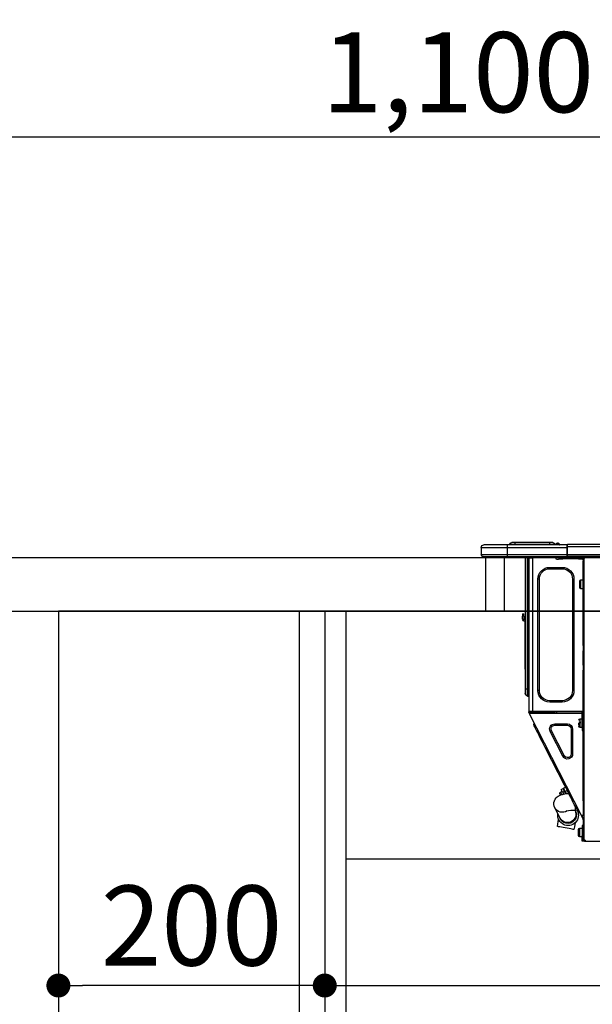
# Model space of a CAD drawing. Extents: x 55896 to 82369, y -11045 to -2175.
# Drawn here: x 63152 to 63582, y -8327 to -7589 of the extents above; entities that cross this region are included whole.
import ezdxf

# ---------------------------------------------------------------- set-up
doc = ezdxf.new("R2010")
doc.units = 0
doc.header["$LTSCALE"] = 50
doc.header["$MEASUREMENT"] = 0
doc.linetypes.add('HIDDEN', pattern=[0.375, 0.25, -0.125])
doc.layers.get('0').update_dxf_attribs({"linetype": 'CONTINUOUS'})
doc.layers.get('DEFPOINTS').update_dxf_attribs({"color": 146, "linetype": 'CONTINUOUS'})
for name, color, linetype in [('120-キャビネット（外）', 7, 'CONTINUOUS'), ('121-キャビネット（中）', 253, 'HIDDEN'), ('122-扉', 6, 'CONTINUOUS'), ('126-甲板', 2, 'CONTINUOUS'), ('150-機器', 8, 'CONTINUOUS'), ('166-寸法B', 11, 'CONTINUOUS')]:
    doc.layers.add(name, color=color, linetype=linetype)
doc.styles.add('KH001', font='msgothic.ttc')
doc.dimstyles.new('KH1xx030', dxfattribs={"dimscale": 30, "dimtxt": 2, "dimasz": 0.6, "dimexe": 0.3, "dimexo": 1.2, "dimgap": 0.5, "dimtad": 3, "dimdec": 1, "dimdsep": 46, "dimlunit": 6, "dimtxsty": 'KH001', "dimblk": 'DOT', "dimcen": 1, "dimdle": 1, "dimclrd": 256, "dimclre": 256, "dimclrt": 256, "dimadec": 0, "dimazin": 0, "dimtfac": 1, "dimtdec": 1, "dimtix": 1, "dimtmove": 2, "dimatfit": 3, "dimldrblk": 'CLOSEDBLANK', "dimfxl": 1, "dimtolj": 1, "dimtzin": 0, "dimlwd": -1, "dimlwe": -1, "dimarcsym": 0})

# ---------------------------------------------------------------- blocks, each defined once
blk = doc.blocks.new('_Dot')
at = {"color": 0, "linetype": 'ByBlock', "lineweight": -2}
blk.add_line((-0.5, 0), (-1, 0), dxfattribs=at)
at = {"color": 0, "linetype": 'ByBlock', "const_width": 0.5}
blk.add_lwpolyline([(-0.25, 0, 1), (0.25, 0, 1)], format="xyb", close=True, dxfattribs=at)
blk = doc.blocks.new('*D127')
at = {"layer": '166-寸法B', "transparency": 16777216}
for p, q in [((62931.25, -7720.54), (62931.25, -7668.05)), ((64031.25, -7956.51), (64031.25, -7668.05)), ((64013.25, -7677.05), (62949.25, -7677.05))]:
    blk.add_line(p, q, dxfattribs=at)
at = {"layer": 'DEFPOINTS', "color": 0, "transparency": 16777216}
for p in [(62931.25, -7677.05), (62931.25, -7756.54), (64031.25, -7992.51)]:
    blk.add_point(p, dxfattribs=at)
at = {"layer": '166-寸法B', "transparency": 16777216, "xscale": 18, "yscale": 18, "zscale": 18, "rotation": 180}
blk.add_blockref('_Dot', (62931.25, -7677.05), dxfattribs=at)
at = {"layer": '166-寸法B', "transparency": 16777216, "xscale": 18, "yscale": 18, "zscale": 18}
blk.add_blockref('_Dot', (64031.25, -7677.05), dxfattribs=at)
at = {"layer": '166-寸法B', "transparency": 16777216, "insert": (63481.25, -7628.25), "char_height": 60, "attachment_point": 5, "style": 'KH001'}
blk.add_mtext('\\A1;1,100', dxfattribs=at)
blk = doc.blocks.new('_ClosedBlank')
at = {"color": 0, "linetype": 'ByBlock', "lineweight": -2}
for p, q in [((-1, 0.167), (0, 0)), ((-1, 0.167), (-1, -0.167)), ((0, 0), (-1, -0.167))]:
    blk.add_line(p, q, dxfattribs=at)
blk = doc.blocks.new('HT-F6S_D')
at = {"layer": '150-機器', "color": 13, "linetype": 'Continuous'}
for p, q in [((75.61, 9.2), (429.43, 9.2)), ((429.43, 9.2), (429.43, 9.2)), ((429.43, 7.24), (429.43, 9.2)), ((429.72, 8.91), (429.72, 8.81)), ((429.72, 8.91), (429.72, 7.24)), ((429.72, 8.82), (429.72, 8.91)), ((429.72, 8.81), (429.72, 8.82)), ((429.72, 8.81), (429.72, 6.85)), ((429.72, 8.81), (474.75, 8.81)), ((429.72, 8.71), (429.72, 8.65)), ((429.72, 6.85), (429.72, 8.32)), ((435.45, 9.24), (435.05, 8.93)), ((435.46, 9.25), (435.45, 9.24)), ((435.46, 9.25), (435.94, 9.86)), ((435.57, 8.81), (435.62, 8.87)), ((436.71, 10.22), (435.62, 8.87)), ((435.62, 8.87), (436.57, 8.87)), ((435.94, 9.86), (435.97, 9.89)), ((435.97, 9.89), (435.98, 9.91)), ((435.98, 9.91), (435.98, 9.91)), ((436.57, 8.87), (436.75, 9.63)), ((436.57, 8.87), (436.86, 8.81)), ((436.73, 10.26), (436.71, 10.22)), ((436.87, 10.22), (436.71, 10.22)), ((436.74, 10.27), (436.73, 10.26)), ((436.75, 10.28), (436.74, 10.27)), ((436.75, 10.28), (436.87, 10.28)), ((436.75, 9.63), (436.87, 10.22)), ((436.87, 10.22), (436.87, 10.28)), ((438.04, 9.1), (438.04, 9.05)), ((438.04, 8.81), (438.04, 9.1)), ((438.04, 9.05), (438.04, 8.81)), ((439.02, 9.01), (442.94, 9.01)), ((439.02, 9.01), (439.02, 8.81)), ((440.59, 10.57), (442.94, 10.57)), ((442.94, 10.57), (442.94, 9.01)), ((442.94, 10.57), (469.08, 10.57)), ((442.94, 9.01), (469.08, 9.01)), ((442.94, 9.01), (442.94, 8.81)), ((469.08, 10.57), (469.08, 9.01)), ((469.08, 10.57), (471.43, 10.57)), ((469.08, 9.01), (472.99, 9.01)), ((469.08, 9.01), (469.08, 8.81)), ((472.99, 9.01), (472.99, 8.81)), ((472.99, 8.81), (472.99, 9.01)), ((474.75, 8.81), (492.38, 8.81)), ((474.75, 8.81), (474.75, 6.85)), ((492.38, 8.81), (492.38, 8.81)), ((75.31, 0), (429.72, 0)), ((75.61, 7.24), (429.43, 7.24)), ((75.61, 1.47), (429.43, 1.47)), ((415.69, -0.2), (415.69, 0)), ((429.43, 1.47), (429.43, 7.24)), ((429.43, 7.24), (429.72, 7.24)), ((429.72, 7.24), (429.72, 0.59)), ((474.75, 6.85), (429.72, 6.85)), ((429.72, 1.47), (429.72, 6.85)), ((429.72, 1.47), (474.75, 1.47)), ((429.72, 0.59), (429.72, 1.47)), ((429.72, 0.59), (429.72, 0)), ((474.75, 0), (429.72, 0)), ((438.01, -1.76), (438.01, 0)), ((455.15, 0), (455.15, -0.69)), ((457.76, 0), (457.75, -1.17)), ((457.99, 0), (457.99, -0.69)), ((458.48, 0), (458.48, -0.69)), ((459.06, 0), (459.06, -99.17)), ((459.45, -99.17), (459.45, 0)), ((461.31, 0), (461.31, -99.17)), ((474.53, -0.05), (474.53, 0)), ((494.33, 6.85), (474.75, 6.85)), ((474.75, 6.85), (474.75, 1.47)), ((474.75, 1.47), (494.33, 1.47)), ((474.75, 1.47), (474.75, 0)), ((492.87, 0), (474.75, 0)), ((480.31, -0.59), (480.9, 0)), ((492.87, 0), (492.87, 0)), ((494.33, 6.85), (494.33, 1.47)), ((494.33, 6.85), (494.33, 6.85)), ((494.33, 6.85), (494.33, 1.47)), ((494.33, 1.47), (494.33, 1.47)), ((417.26, -1.17), (416.67, -1.17)), ((417.26, -1.17), (417.75, -1.17)), ((417.26, -1.17), (417.26, -212.45)), ((417.75, -3.13), (417.26, -3.13)), ((417.75, -1.17), (417.75, -3.13)), ((417.75, -2.25), (417.85, -2.25)), ((417.75, -66.67), (417.75, -3.13)), ((418.34, -1.76), (418.34, -1.17)), ((418.34, -1.17), (421.27, -1.17)), ((421.27, -1.76), (418.34, -1.76)), ((421.27, -1.17), (421.27, -1.76)), ((421.27, -1.17), (433.12, -1.17)), ((421.27, -1.76), (433.12, -1.76)), ((433.12, -1.76), (433.12, -1.17)), ((433.12, -1.17), (436.06, -1.17)), ((436.06, -1.76), (433.12, -1.76)), ((436.06, -1.17), (436.06, -1.76)), ((436.55, -2.25), (437.52, -2.25)), ((455.54, -116.01), (455.54, -1.16)), ((455.64, -1.17), (455.54, -1.16)), ((455.64, -1.17), (458.47, -1.17)), ((457.99, -0.69), (458.48, -0.69)), ((457.99, -1.17), (457.99, -0.69)), ((458.48, -1.16), (458.47, -1.17)), ((458.48, -0.69), (458.48, -1.16)), ((458.48, -1.16), (458.48, -116.01)), ((480.31, -0.59), (476.8, -0.59)), ((433.51, -9.1), (433.51, -8.03)), ((442.91, -8.03), (433.51, -8.03)), ((442.91, -9.1), (433.51, -9.1)), ((442.91, -9.1), (442.91, -8.03)), ((419.41, -17.43), (417.75, -17.43)), ((419.41, -20.76), (419.41, -17.43)), ((419.41, -24.08), (419.41, -20.76)), ((420.39, -23.1), (420.39, -18.41)), ((425.78, -16.84), (424.7, -16.84)), ((424.7, -16.84), (424.7, -100.35)), ((425.78, -16.84), (425.78, -100.35)), ((450.64, -100.35), (450.64, -16.84)), ((450.64, -16.84), (451.72, -16.84)), ((451.72, -100.35), (451.72, -16.84)), ((417.75, -24.08), (419.41, -24.08)), ((462.29, -44.74), (462.29, -42.78)), ((463.27, -42.78), (462.29, -42.78)), ((463.27, -42.78), (463.27, -44.74)), ((461.46, -47.04), (461.31, -46.38)), ((461.63, -48.71), (461.63, -82.46)), ((462.29, -44.74), (462.29, -46.7)), ((462.29, -44.74), (463.27, -44.74)), ((463.27, -46.7), (463.27, -44.74)), ((417.26, -66.67), (417.75, -66.67)), ((417.75, -68.63), (417.26, -68.63)), ((417.75, -69.12), (417.26, -69.12)), ((417.26, -70.1), (417.75, -70.1)), ((417.26, -70.59), (417.75, -70.59)), ((417.75, -66.67), (417.75, -68.63)), ((417.75, -68.63), (417.75, -69.12)), ((417.75, -69.12), (417.75, -70.1)), ((417.75, -70.1), (417.75, -70.59)), ((417.75, -81.36), (417.75, -70.59)), ((417.26, -81.36), (417.75, -81.36)), ((417.75, -81.85), (417.26, -81.85)), ((417.26, -82.83), (417.75, -82.83)), ((417.26, -83.31), (417.75, -83.31)), ((417.75, -85.27), (417.26, -85.27)), ((417.75, -81.36), (417.75, -81.85)), ((417.75, -81.85), (417.75, -82.83)), ((417.75, -82.83), (417.75, -83.31)), ((417.75, -83.31), (417.75, -85.27)), ((417.75, -116.5), (417.75, -85.27)), ((461.31, -82.46), (461.63, -82.46)), ((461.63, -84.42), (461.31, -84.42)), ((461.63, -82.46), (461.63, -84.42)), ((425.78, -100.35), (424.7, -100.35)), ((450.64, -100.35), (451.72, -100.35)), ((459.06, -99.17), (458.48, -99.17)), ((459.06, -99.17), (459.06, -104.56)), ((459.45, -99.17), (459.06, -99.17)), ((459.45, -104.56), (459.45, -99.17)), ((461.31, -99.17), (459.45, -99.17)), ((461.31, -99.17), (461.31, -102.7)), ((433.51, -108.08), (442.91, -108.08)), ((433.51, -108.08), (433.51, -109.16)), ((433.51, -109.16), (442.91, -109.16)), ((442.91, -108.08), (442.91, -109.16)), ((459.45, -104.56), (459.06, -104.56)), ((417.26, -116.99), (417.94, -116.99)), ((417.26, -117.58), (417.75, -117.58)), ((417.75, -114.35), (417.85, -114.35)), ((417.82, -116.31), (417.75, -116.31)), ((418.43, -116.5), (417.75, -116.5)), ((417.75, -117.58), (417.75, -119.54)), ((417.75, -117.58), (417.94, -117.58)), ((417.81, -116.99), (417.79, -117.58)), ((417.82, -116.31), (417.81, -116.5)), ((417.85, -114.35), (417.82, -116.31)), ((455.54, -116.01), (417.82, -116.01)), ((418.8, -116.31), (417.82, -116.31)), ((417.94, -116.99), (417.94, -128.35)), ((418.43, -128.35), (418.43, -116.5)), ((418.43, -117.58), (457.63, -117.58)), ((418.8, -116.01), (418.8, -116.31)), ((418.8, -116.31), (437.5, -116.31)), ((419.11, -194.25), (458.06, -117.8)), ((437.52, -117.58), (437.5, -116.31)), ((438.76, -117.58), (438.73, -116.01)), ((439.71, -116.01), (439.73, -117.58)), ((440.15, -116.04), (440.15, -116.01)), ((440.16, -116.16), (440.15, -116.04)), ((440.17, -116.24), (440.16, -116.16)), ((440.17, -116.29), (440.17, -116.24)), ((440.17, -116.31), (440.17, -116.29)), ((440.46, -116.31), (440.17, -116.31)), ((440.47, -116.04), (440.46, -116.16)), ((440.46, -116.16), (440.46, -116.24)), ((440.46, -116.24), (440.46, -116.29)), ((440.46, -116.29), (440.46, -116.31)), ((441.54, -116.31), (440.46, -116.31)), ((440.47, -116.01), (440.47, -116.04)), ((441.54, -116.31), (441.53, -116.01)), ((453.91, -116.31), (441.54, -116.31)), ((453.91, -116.31), (453.9, -116.01)), ((454.99, -116.31), (453.91, -116.31)), ((454.75, -117.58), (455.3, -116.53)), ((454.97, -116.04), (454.97, -116.01)), ((454.98, -116.16), (454.97, -116.04)), ((454.99, -116.24), (454.98, -116.16)), ((454.99, -116.29), (454.99, -116.24)), ((454.99, -116.31), (454.99, -116.29)), ((455.27, -116.31), (454.99, -116.31)), ((455.28, -116.24), (455.27, -116.29)), ((455.27, -116.29), (455.27, -116.31)), ((455.28, -116.01), (455.28, -116.04)), ((455.28, -116.04), (455.28, -116.16)), ((455.28, -116.16), (455.28, -116.24)), ((455.3, -116.53), (455.31, -116.01)), ((458.48, -116.01), (455.54, -116.01)), ((456.28, -116.79), (455.86, -117.58)), ((456.07, -117.58), (456.47, -116.83)), ((456.29, -116.01), (456.28, -116.79)), ((456.47, -116.83), (456.49, -116.01)), ((457.25, -117.03), (456.96, -117.58)), ((457.05, -117.58), (457.5, -116.7)), ((457.27, -116.01), (457.25, -117.03)), ((457.5, -116.7), (457.5, -116.01)), ((457.6, -117.58), (457.99, -116.82)), ((457.63, -117.57), (457.64, -117.55)), ((457.63, -117.58), (457.63, -117.57)), ((458.06, -117.8), (457.63, -117.58)), ((457.64, -117.55), (457.66, -117.51)), ((457.66, -117.51), (457.69, -117.45)), ((457.69, -117.45), (457.73, -117.39)), ((457.73, -117.39), (457.76, -117.31)), ((457.76, -117.31), (457.81, -117.23)), ((457.81, -117.23), (457.85, -117.14)), ((457.99, -116.88), (457.85, -117.14)), ((457.85, -117.14), (458.29, -117.37)), ((457.99, -116.5), (457.99, -116.01)), ((458.48, -116.5), (457.99, -116.5)), ((457.99, -116.88), (457.99, -116.5)), ((458.07, -117.79), (458.06, -117.8)), ((458.08, -117.77), (458.07, -117.79)), ((458.1, -117.73), (458.08, -117.77)), ((458.13, -117.67), (458.1, -117.73)), ((458.16, -117.61), (458.13, -117.67)), ((458.2, -117.53), (458.16, -117.61)), ((458.24, -117.45), (458.2, -117.53)), ((458.29, -117.37), (458.24, -117.45)), ((458.48, -116.99), (458.29, -117.37)), ((458.48, -116.01), (458.48, -116.5)), ((458.48, -116.99), (458.48, -116.5)), ((417.75, -119.54), (417.26, -119.54)), ((417.75, -183.04), (417.75, -119.54)), ((417.94, -122.97), (417.75, -122.97)), ((420.1, -121.59), (418.43, -121.59)), ((421.08, -124.04), (419.61, -124.04)), ((419.61, -124.53), (421.08, -124.53)), ((420.1, -128.25), (420.1, -121.59)), ((421.08, -126.53), (421.08, -124.92)), ((429.56, -126.49), (429.56, -125.41)), ((439.06, -125.41), (429.56, -125.41)), ((439.06, -126.49), (439.06, -125.41)), ((454.93, -126.1), (454.51, -124.78)), ((417.75, -126.88), (417.94, -126.88)), ((417.94, -128.35), (418.43, -128.35)), ((417.94, -130.31), (417.94, -128.35)), ((418.43, -130.31), (417.94, -130.31)), ((418.43, -128.25), (420.1, -128.25)), ((418.43, -128.35), (418.43, -130.31)), ((426.76, -129.3), (425.68, -129.3)), ((425.68, -129.3), (425.68, -147.93)), ((426.76, -129.3), (426.76, -147.93)), ((439.06, -126.49), (429.56, -126.49)), ((432.06, -149.2), (441.56, -130.57)), ((433.02, -149.69), (442.52, -131.06)), ((441.56, -130.57), (442.52, -131.06)), ((450.85, -134.12), (451.87, -132.12)), ((451.87, -132.12), (452.76, -130.36)), ((452.76, -130.36), (453.52, -128.87)), ((453.52, -128.87), (454.13, -127.68)), ((454.13, -127.68), (454.57, -126.81)), ((454.57, -126.81), (454.84, -126.28)), ((454.84, -126.28), (454.93, -126.1)), ((447.31, -141.06), (448.55, -138.63)), ((448.55, -138.63), (449.74, -136.3)), ((449.74, -136.3), (450.85, -134.12)), ((431.91, -171.29), (446.04, -143.55)), ((446.04, -143.55), (445.17, -143.1)), ((446.04, -143.55), (447.31, -141.06)), ((426.76, -147.93), (425.68, -147.93)), ((432.06, -149.2), (433.02, -149.69)), ((428.22, -178.53), (429.41, -176.2)), ((429.41, -176.2), (430.64, -173.77)), ((429.85, -175.33), (431.25, -176.04)), ((431.25, -176.04), (430.33, -177.83)), ((430.64, -173.77), (431.91, -171.29)), ((431.08, -177.45), (430.64, -177.23)), ((430.85, -177.91), (431.68, -176.26)), ((432.42, -173.74), (431.02, -173.03)), ((431.91, -171.29), (431.04, -170.84)), ((431.25, -176.04), (431.73, -175.09)), ((432.17, -175.31), (431.68, -176.26)), ((431.68, -176.26), (433.08, -176.97)), ((431.73, -175.09), (432.1, -174.36)), ((432.1, -174.36), (432.34, -173.9)), ((432.54, -174.58), (432.17, -175.31)), ((432.34, -173.9), (432.42, -173.74)), ((433.08, -176.97), (432.46, -178.19)), ((432.77, -174.12), (432.54, -174.58)), ((432.85, -173.97), (432.77, -174.12)), ((434.25, -174.68), (432.85, -173.97)), ((433.56, -176.02), (433.08, -176.97)), ((433.94, -175.29), (433.56, -176.02)), ((434.78, -176.65), (433.56, -176.03)), ((434.17, -174.83), (433.94, -175.29)), ((434.25, -174.68), (434.17, -174.83)), ((434.3, -177.59), (434.6, -177)), ((434.6, -177), (434.76, -176.69)), ((434.76, -176.69), (434.78, -176.65)), ((417.26, -183.04), (417.75, -183.04)), ((417.75, -183.04), (417.75, -193.81)), ((424.43, -185.96), (425.19, -184.47)), ((425.19, -184.47), (426.09, -182.71)), ((426.09, -182.71), (427.1, -180.72)), ((427.1, -180.72), (428.22, -178.53)), ((429.96, -177.78), (428.66, -177.66)), ((431.62, -178.01), (429.96, -177.78)), ((433.32, -178.36), (431.62, -178.01)), ((434.58, -178.74), (433.32, -178.36)), ((433.84, -178.49), (433.88, -178.42)), ((433.88, -178.42), (434.3, -177.59)), ((435.57, -179.14), (434.58, -178.74)), ((434.78, -178.82), (434.81, -178.75)), ((434.81, -178.75), (434.99, -178.4)), ((434.99, -178.4), (435.11, -178.15)), ((435.11, -178.15), (435.21, -177.97)), ((436.46, -179.63), (435.57, -179.14)), ((437.31, -180.24), (436.46, -179.63)), ((438.1, -181.02), (437.31, -180.24)), ((438.79, -181.96), (438.1, -181.02)), ((439.34, -183.09), (438.79, -181.96)), ((439.68, -184.39), (439.34, -183.09)), ((439.74, -185.86), (439.68, -184.39)), ((421.51, -191.7), (420.19, -192.13)), ((421.24, -190.08), (423.65, -190.08)), ((421.51, -191.7), (421.6, -191.52)), ((421.6, -191.52), (421.87, -190.99)), ((423.02, -188.73), (421.7, -189.16)), ((421.87, -190.99), (422.31, -190.12)), ((422.31, -190.12), (422.34, -190.08)), ((423.02, -188.73), (423.11, -188.56)), ((423.11, -188.56), (423.38, -188.03)), ((423.38, -188.03), (423.82, -187.16)), ((423.57, -191.05), (423.56, -191.05)), ((423.58, -191.02), (423.57, -191.05)), ((423.6, -190.97), (423.58, -191.02)), ((423.64, -190.9), (423.6, -190.97)), ((423.68, -190.82), (423.64, -190.9)), ((423.65, -190.08), (423.65, -187.5)), ((423.73, -190.71), (423.68, -190.82)), ((423.8, -190.59), (423.73, -190.71)), ((423.87, -190.44), (423.8, -190.59)), ((423.82, -187.16), (424.43, -185.96)), ((424.05, -190.08), (423.87, -190.44)), ((435.15, -196.11), (439.05, -188.37)), ((439.05, -188.37), (439.51, -187.18)), ((439.51, -187.18), (439.74, -185.86)), ((417.75, -193.81), (417.26, -193.81)), ((417.26, -196.81), (418.45, -194.47)), ((417.26, -197.47), (417.75, -197.47)), ((417.26, -197.96), (417.75, -197.96)), ((418.24, -193.81), (417.75, -193.81)), ((417.75, -196.92), (418.89, -194.69)), ((417.75, -197.47), (417.75, -196.92)), ((417.75, -197.47), (417.75, -197.96)), ((417.75, -197.96), (417.75, -199.92)), ((419.11, -194.25), (418.24, -193.81)), ((418.45, -194.47), (418.49, -194.38)), ((418.89, -194.69), (418.45, -194.47)), ((418.49, -194.38), (418.54, -194.3)), ((418.54, -194.3), (418.58, -194.22)), ((418.58, -194.22), (418.61, -194.16)), ((418.61, -194.16), (418.64, -194.1)), ((418.64, -194.1), (418.66, -194.06)), ((418.66, -194.06), (418.67, -194.04)), ((418.67, -194.04), (418.67, -194.03)), ((418.93, -194.6), (418.89, -194.69)), ((418.97, -194.52), (418.93, -194.6)), ((419.01, -194.45), (418.97, -194.52)), ((419.04, -194.38), (419.01, -194.45)), ((419.07, -194.33), (419.04, -194.38)), ((419.09, -194.29), (419.07, -194.33)), ((419.11, -194.26), (419.09, -194.29)), ((419.11, -194.25), (419.11, -194.26)), ((434.84, -196.73), (434.85, -196.72)), ((434.85, -196.72), (434.86, -196.69)), ((434.86, -196.69), (434.89, -196.64)), ((434.89, -196.64), (434.92, -196.57)), ((434.92, -196.57), (434.97, -196.49)), ((434.97, -196.49), (435.02, -196.38)), ((435.02, -196.38), (435.08, -196.26)), ((435.08, -196.26), (435.15, -196.11)), ((436.48, -198.73), (436.2, -197.15)), ((436.8, -200.54), (436.48, -198.73)), ((417.75, -199.92), (417.26, -199.92)), ((417.75, -199.92), (417.75, -210.98)), ((418.04, -204.91), (417.75, -204.91)), ((418.04, -201.58), (418.63, -201.58)), ((418.04, -209.41), (418.04, -201.58)), ((418.63, -201.58), (418.63, -209.41)), ((420.29, -203.54), (418.63, -203.54)), ((420.29, -206.87), (420.29, -203.54)), ((421.27, -209.22), (421.27, -204.52)), ((423.81, -199.62), (424.05, -200.95)), ((424.05, -200.95), (424.37, -202.76)), ((424.37, -202.76), (424.7, -204.64)), ((424.7, -204.64), (424.8, -204.62)), ((424.8, -204.62), (425.24, -204.54)), ((425.24, -204.54), (426.01, -204.4)), ((426.01, -204.4), (427.06, -204.22)), ((427.06, -204.22), (428.34, -203.99)), ((428.34, -203.99), (429.77, -203.73)), ((429.77, -203.73), (431.26, -203.47)), ((431.26, -203.47), (432.74, -203.2)), ((432.74, -203.2), (434.11, -202.96)), ((434.11, -202.96), (435.29, -202.75)), ((435.29, -202.75), (436.22, -202.58)), ((436.22, -202.58), (436.85, -202.47)), ((437.14, -202.42), (436.8, -200.54)), ((436.85, -202.47), (437.12, -202.42)), ((437.12, -202.42), (437.14, -202.42)), ((416.18, -213.52), (-2.25, -213.52)), ((416.18, -212.94), (416.18, -213.52)), ((416.18, -212.94), (416.67, -212.94)), ((416.67, -213.52), (416.18, -213.52)), ((416.67, -212.45), (417.26, -212.45)), ((416.67, -212.94), (416.67, -213.52)), ((416.67, -212.94), (418.04, -212.94)), ((416.67, -213.52), (418.63, -213.52)), ((417.26, -210.98), (417.75, -210.98)), ((417.26, -212.94), (417.26, -212.45)), ((417.75, -208.83), (418.04, -208.83)), ((417.75, -209.02), (418.04, -209.02)), ((418.04, -209.61), (417.75, -209.61)), ((417.75, -210.98), (417.75, -212.94)), ((418.63, -209.41), (418.04, -209.41)), ((418.04, -209.41), (418.04, -212.94)), ((418.63, -213.52), (418.63, -209.41)), ((418.63, -210.2), (420.29, -210.2)), ((420.29, -210.2), (420.29, -206.87))]:
    blk.add_line(p, q, dxfattribs=at)
for points in [[(435.45, 9.24), (435.38, 9.14), (435.33, 9.04), (435.32, 8.96), (435.33, 8.9), (435.38, 8.85), (435.4, 8.84)], [(455.3, -116.53), (455.31, -116.53), (455.33, -116.54), (455.37, -116.55), (455.42, -116.56), (455.49, -116.58), (455.57, -116.6), (455.65, -116.62), (455.75, -116.65), (455.86, -116.68), (455.97, -116.71), (456.09, -116.74), (456.21, -116.77), (456.28, -116.79)], [(456.47, -116.83), (456.57, -116.86), (456.67, -116.88), (456.76, -116.91), (456.85, -116.93), (456.93, -116.95), (457.01, -116.97), (457.07, -116.99), (457.13, -117), (457.18, -117.01), (457.21, -117.02), (457.24, -117.03), (457.25, -117.03), (457.25, -117.03)]]:
    blk.add_lwpolyline(points, dxfattribs=at)
for centre, radius, start, end in [((429.43, 8.91), 0.294, 0.00004, 90), ((429.43, 8.91), 0.294, 0.00004, 90), ((429.43, 8.91), 0.294, 0.00004, 90), ((429.43, 8.91), 0.294, 0.00004, 90), ((434.54, 9.99), 1.17, 270, 296.15339), ((435.14, 9.91), 1.1, 270.00577, 283.73945), ((435.62, 7.89), 0.977, 89.7394, 102.57845), ((436.7, 9.25), 0.973, 89.70022, 141.30493), ((436.75, 9.3), 0.979, 90, 141.34019), ((436.87, 9.1), 1.17, 0, 90), ((436.87, 9.05), 1.17, 0.08006, 90.0802), ((436.9, 9.18), 1.09, 17.20047, 80.56994), ((436.95, 9.17), 1.07, 19.97639, 82.96778), ((436.87, 9.1), 1.18, 0.00138, 22.02022), ((439.04, 9.99), 1.17, 202.02431, 268.81134), ((439.04, 9.99), 1.17, 202.02431, 268.81106), ((436.87, 9.1), 1.18, 0.00138, 22.02022), ((438.92, 9.11), 0.879, 180.06293, 199.584), ((440.59, 9.01), 1.57, 90, 179.99996), ((471.43, 9.01), 1.57, 0.00004, 90), ((471.43, 9.01), 1.57, 0.00004, 90), ((492.38, 6.85), 1.96, 0.00004, 90), ((492.38, 6.85), 1.96, 0.00004, 90), ((426.32, -0.05), 3.46, 10.71125, 26.15752), ((492.87, 1.47), 1.47, 270, 0.00004), ((492.87, 1.47), 1.47, 270, 0.00004), ((416.67, -0.2), 0.979, 180, 270), ((417.85, -1.76), 0.49, 270, 0), ((430.87, -1.76), 1.96, 115.84193, 162.5424), ((436.55, -1.76), 0.49, 180, 270), ((437.52, -1.76), 0.49, 270, 0), ((455.64, -0.69), 0.49, 180, 258.46304), ((433.51, -16.84), 8.81, 90, 180), ((433.51, -16.84), 7.73, 90, 180), ((442.91, -16.84), 8.81, 0, 90), ((442.91, -16.84), 7.73, 0, 90), ((419.41, -18.41), 0.979, 0, 90), ((419.41, -23.1), 0.979, 270, 0), ((461.31, -46.7), 0.979, 270, 0), ((461.31, -46.7), 1.96, 270, 0), ((453.6, -48.71), 8.03, 7.61018, 12), ((433.51, -100.35), 8.81, 180, 270), ((433.51, -100.35), 7.73, 180, 270), ((442.91, -100.35), 7.73, 270, 0), ((442.91, -100.35), 8.81, 270, 0), ((459.45, -102.7), 1.86, 270, 0), ((459.06, -105.15), 0.587, 90, 180), ((420.1, -122.57), 0.979, 0, 90), ((429.56, -129.3), 3.88, 90, 180), ((439.06, -129.3), 3.88, 333, 90), ((420.1, -127.27), 0.979, 270, 0), ((429.56, -129.3), 2.81, 90, 180), ((439.06, -129.3), 2.81, 333, 90), ((429.56, -147.93), 3.88, 180, 333), ((429.56, -147.93), 2.81, 180, 333), ((434.34, -177.52), 0.979, 333, 63), ((429.11, -193.92), 7.78, 153, 8.23982), ((429.2, -193.89), 6.31, 153.31409, 200.20375), ((429.37, -193.2), 6.15, 153.39519, 200.86496), ((424.64, -218.44), 28.38, 78.33052, 91.99603), ((433.47, -185.49), 6.28, 235.31699, 333.28142), ((429.2, -193.89), 6.31, 200.20375, 333.31409), ((429.55, -193.19), 6.32, 200.33885, 332.44583), ((420.29, -204.52), 0.979, 0, 90), ((416.67, -212.94), 0.49, 90, 180), ((420.29, -209.22), 0.979, 270, 0)]:
    blk.add_arc(centre, radius, start, end, dxfattribs=at)
at = {"layer": 'DEFPOINTS', "color": 13, "linetype": 'Continuous'}
blk.add_line((476.8, -41.29), (476.8, 0), dxfattribs=at)
blk = doc.blocks.new('*D212')
at = {"layer": '166-寸法B', "transparency": 16777216}
for p, q in [((63381.25, -8068.51), (63381.25, -8322.32)), ((64021.25, -8068.51), (64021.25, -8322.32)), ((63399.25, -8313.32), (64003.25, -8313.32))]:
    blk.add_line(p, q, dxfattribs=at)
at = {"layer": 'DEFPOINTS', "color": 0, "transparency": 16777216}
for p in [(63381.25, -8032.51), (64021.25, -8032.51), (64021.25, -8313.32)]:
    blk.add_point(p, dxfattribs=at)
at = {"layer": '166-寸法B', "transparency": 16777216, "xscale": 18, "yscale": 18, "zscale": 18, "rotation": 180}
blk.add_blockref('_Dot', (63381.25, -8313.32), dxfattribs=at)
at = {"layer": '166-寸法B', "transparency": 16777216, "xscale": 18, "yscale": 18, "zscale": 18}
blk.add_blockref('_Dot', (64021.25, -8313.32), dxfattribs=at)
at = {"layer": '166-寸法B', "transparency": 16777216, "insert": (63701.25, -8268.32), "char_height": 60, "attachment_point": 5, "style": 'KH001'}
blk.add_mtext('\\A1;640', dxfattribs=at)
blk = doc.blocks.new('*D213')
at = {"layer": '166-寸法B', "transparency": 16777216}
for p, q in [((63181.25, -8068.51), (63181.25, -8322.32)), ((63381.25, -8068.51), (63381.25, -8322.32)), ((63363.25, -8313.32), (63199.25, -8313.32))]:
    blk.add_line(p, q, dxfattribs=at)
at = {"layer": 'DEFPOINTS', "color": 0, "transparency": 16777216}
for p in [(63181.25, -8032.51), (63381.25, -8032.51), (63181.25, -8313.32)]:
    blk.add_point(p, dxfattribs=at)
at = {"layer": '166-寸法B', "transparency": 16777216, "xscale": 18, "yscale": 18, "zscale": 18, "rotation": 180}
blk.add_blockref('_Dot', (63181.25, -8313.32), dxfattribs=at)
at = {"layer": '166-寸法B', "transparency": 16777216, "xscale": 18, "yscale": 18, "zscale": 18}
blk.add_blockref('_Dot', (63381.25, -8313.32), dxfattribs=at)
at = {"layer": '166-寸法B', "transparency": 16777216, "insert": (63281.25, -8268.32), "char_height": 60, "attachment_point": 5, "style": 'KH001'}
blk.add_mtext('\\A1;200', dxfattribs=at)
blk = doc.blocks.new('*D214')
at = {"layer": '166-寸法B', "transparency": 16777216}
for p, q in [((63181.25, -8068.51), (63181.25, -8507.32)), ((64021.25, -8068.51), (64021.25, -8507.32)), ((63199.25, -8498.32), (64003.25, -8498.32))]:
    blk.add_line(p, q, dxfattribs=at)
at = {"layer": 'DEFPOINTS', "color": 0, "transparency": 16777216}
for p in [(63181.25, -8032.51), (64021.25, -8032.51), (64021.25, -8498.32)]:
    blk.add_point(p, dxfattribs=at)
at = {"layer": '166-寸法B', "transparency": 16777216, "xscale": 18, "yscale": 18, "zscale": 18, "rotation": 180}
blk.add_blockref('_Dot', (63181.25, -8498.32), dxfattribs=at)
at = {"layer": '166-寸法B', "transparency": 16777216, "xscale": 18, "yscale": 18, "zscale": 18}
blk.add_blockref('_Dot', (64021.25, -8498.32), dxfattribs=at)
at = {"layer": '166-寸法B', "transparency": 16777216, "insert": (63601.25, -8453.32), "char_height": 60, "attachment_point": 5, "style": 'KH001'}
blk.add_mtext('\\A1;840', dxfattribs=at)

msp = doc.modelspace()

# ---------------------------------------------------------------- linework, layer by layer
at = {"layer": '120-キャビネット（外）', "color": 6}
msp.add_lwpolyline([(64021.25, -8032.51), (63181.25, -8032.51), (63181.25, -8852.51), (64021.25, -8852.51)], close=True, dxfattribs=at)
at = {"layer": '121-キャビネット（中）', "linetype": 'Continuous', "ltscale": 2}
msp.add_line((63996.25, -8218.51), (63397.25, -8218.51), dxfattribs=at)
at = {"layer": '122-扉', "color": 253}
for points in [[(63381.25, -8852.51), (63362.25, -8852.51), (63362.25, -8032.51), (63381.25, -8032.51)], [(63397.25, -8032.51), (63381.25, -8032.51), (63381.25, -8702.51), (63397.25, -8702.51)]]:
    msp.add_lwpolyline(points, close=True, dxfattribs=at)
at = {"layer": '126-甲板'}
msp.add_line((63502.25, -8032.51), (63502.25, -7992.51), dxfattribs=at)
msp.add_lwpolyline([(64031.25, -7992.51), (62931.25, -7992.51), (62931.25, -8032.51), (64031.25, -8032.51)], close=True, dxfattribs=at)

# ---------------------------------------------------------------- block references
at = {"layer": '150-機器', "xscale": -1}
msp.add_blockref('HT-F6S_D', (63993.05, -7991.63), dxfattribs=at)

# ---------------------------------------------------------------- dimensions: what is measured, and where the dimension line sits
at = {"layer": '166-寸法B'}
for base, p1, p2, picture, middle in [((62931.25, -7677.05), (64031.25, -7992.51), (62931.25, -7756.54), '*D127', (63481.25, -7628.25)), ((63181.25, -8313.32), (63381.25, -8032.51), (63181.25, -8032.51), '*D213', (63281.25, -8268.32)), ((64021.25, -8498.32), (63181.25, -8032.51), (64021.25, -8032.51), '*D214', (63601.25, -8453.32)), ((64021.25, -8313.32), (63381.25, -8032.51), (64021.25, -8032.51), '*D212', (63701.25, -8268.32))]:
    dim = msp.add_linear_dim(base=base, p1=p1, p2=p2, angle=180, dimstyle='KH1xx030', dxfattribs=at)
    dim.commit()
    dim.dimension.update_dxf_attribs({"geometry": picture, "text_midpoint": middle})

doc.saveas('drawing.dxf')
